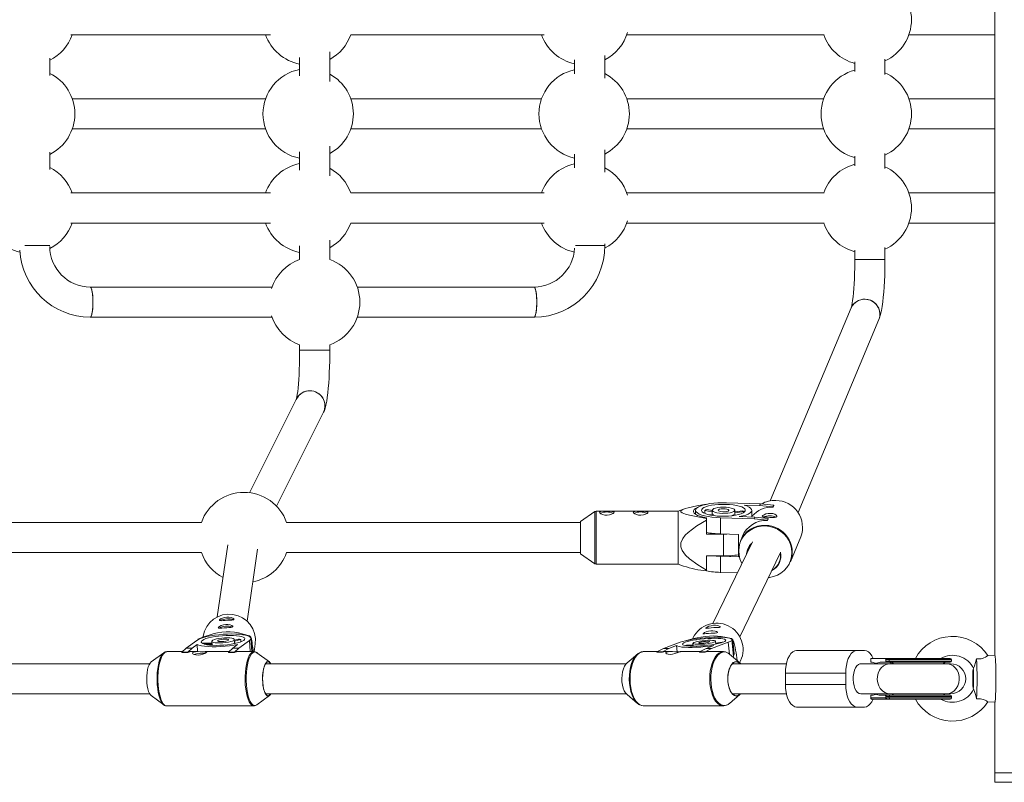
# Paper-space layout '_Oben' of a CAD drawing. Units: millimetres. Extents: x -3062 to 3038, y -1913 to 1913.
# Drawn here: x 441 to 964, y -355 to 50 of the extents above; entities that cross this region are included whole.
import ezdxf

# ---------------------------------------------------------------- set-up
doc = ezdxf.new("R2010")
doc.units = ezdxf.units.MM

psp = doc.layouts.new('_Oben')

# ---------------------------------------------------------------- linework, layer by layer
at = {"color": 7, "linetype": 'Continuous', "lineweight": 15}
for p, q in [((958.75, 287.49), (958.75, -287.51)), ((468.03, 41.99), (574, 41.99)), ((616.69, 41.99), (719.39, 41.99)), ((763.29, 41.99), (868.14, 41.99)), ((913.14, 41.99), (958.75, 41.99)), ((605.53, 17.11), (605.53, 32.87)), ((456.79, 20.35), (456.79, 29.63)), ((589.53, 29.89), (589.53, 20.09)), ((735.57, 28.66), (735.57, 21.32)), ((751.57, 19.02), (751.57, 30.96)), ((884.43, 27.59), (884.43, 22.39)), ((900.43, 20.97), (900.43, 29)), ((571.44, 7.99), (468.76, 7.99)), ((718.03, 7.99), (616.69, 7.99)), ((867.89, 7.99), (763.29, 7.99)), ((958.75, 7.99), (913.14, 7.99)), ((468.76, -8.01), (571.44, -8.01)), ((616.69, -8.01), (718.03, -8.01)), ((763.29, -8.01), (867.89, -8.01)), ((913.14, -8.01), (958.75, -8.01)), ((456.79, -29.65), (456.79, -20.37)), ((589.53, -20.11), (589.53, -29.91)), ((605.53, -32.89), (605.53, -17.13)), ((751.57, -30.98), (751.57, -19.04)), ((735.57, -21.34), (735.57, -28.68)), ((884.43, -22.41), (884.43, -27.61)), ((900.43, -29.03), (900.43, -21)), ((574, -42.01), (468.03, -42.01)), ((719.39, -42.01), (616.69, -42.01)), ((868.14, -42.01), (763.29, -42.01)), ((958.75, -42.01), (913.14, -42.01)), ((468.03, -58.01), (574, -58.01)), ((616.69, -58.01), (719.39, -58.01)), ((763.29, -58.01), (868.14, -58.01)), ((913.14, -58.01), (958.75, -58.01)), ((605.53, -77.38), (605.53, -67.13)), ((456.79, -70.01), (443.61, -70.01)), ((589.53, -70.11), (589.53, -77.38)), ((751.57, -70.01), (736.03, -70.01)), ((751.57, -70.01), (751.57, -69.04)), ((884.43, -72.41), (884.43, -77.29)), ((900.43, -77.29), (900.43, -71)), ((900.43, -77.29), (884.43, -77.29)), ((574.91, -92.01), (478.31, -92.01)), ((714.05, -92.01), (620.16, -92.01)), ((882.47, -103.07), (839.51, -205.51)), ((478.31, -108.01), (574.91, -108.01)), ((620.16, -108.01), (714.05, -108.01)), ((854.25, -211.72), (897.22, -109.26)), ((589.53, -122.64), (589.53, -125.54)), ((605.53, -125.54), (605.53, -122.64)), ((605.53, -125.54), (589.53, -125.54)), ((587.92, -151.35), (562.97, -201.2)), ((577.28, -208.36), (602.23, -158.51)), ((834.24, -207.07), (816.31, -206.52)), ((825.56, -207.74), (833.85, -208)), ((833.85, -208), (834.24, -207.07)), ((840.96, -208.7), (833.85, -208)), ((834.24, -207.07), (841.34, -207.77)), ((841.34, -207.77), (840.96, -208.7)), ((841.34, -207.92), (840.96, -208.84)), ((840.96, -208.7), (840.96, -208.84)), ((841.34, -207.77), (841.34, -207.92)), ((746.4, -211.23), (738.65, -216.46)), ((790.65, -211.06), (746.96, -211.06)), ((793.37, -209.97), (790.65, -211.06)), ((790.65, -239.06), (790.65, -211.06)), ((799.85, -210.53), (799.85, -212.71)), ((804.79, -210.6), (804.79, -212.2)), ((804.79, -210.6), (808.65, -211.38)), ((808.65, -210.73), (805.91, -210.18)), ((808.84, -212.67), (806.95, -212.9)), ((808.65, -210.53), (808.65, -212.7)), ((808.72, -213.25), (809.6, -213.15)), ((809.6, -213.15), (809.6, -213.38)), ((818.85, -213.48), (818.85, -213.43)), ((818.85, -213.43), (819.01, -213.46)), ((820.89, -213.2), (819.98, -213.02)), ((820.65, -213.15), (820.65, -210.53)), ((824.87, -210.77), (820.65, -211.27)), ((820.65, -211.83), (825.63, -211.24)), ((831.3, -214.17), (823, -213.92)), ((825.63, -211.56), (825.63, -211.24)), ((829.7, -214.12), (829.7, -210.54)), ((829.79, -213.69), (829.7, -213.91)), ((829.79, -213.69), (829.7, -213.69)), ((830.92, -215.09), (831.3, -214.17)), ((831.3, -214.17), (838.4, -214.87)), ((537.37, -217.01), (302.63, -217.01)), ((738.65, -217.01), (582.63, -217.01)), ((738.65, -216.46), (738.65, -233.66)), ((805.65, -214.57), (805.65, -223.24)), ((812.99, -214.54), (812.99, -223.11)), ((812.99, -214.54), (830.92, -215.09)), ((838.02, -215.79), (830.92, -215.09)), ((838.4, -214.87), (838.02, -215.79)), ((838.4, -215.02), (838.02, -215.94)), ((838.02, -215.79), (838.02, -215.94)), ((838.4, -214.87), (838.4, -215.02)), ((805.65, -223.24), (814.65, -223.24)), ((812.99, -223.11), (822.62, -223.4)), ((814.65, -223.24), (816.43, -223.21)), ((814.65, -234.79), (814.65, -223.24)), ((822.62, -235.24), (822.62, -223.4)), ((824.72, -224.29), (823.63, -226.9)), ((850.24, -237.91), (855.73, -224.67)), ((551.36, -228.82), (545.8, -267.17)), ((830, -227.29), (808.94, -270.63)), ((302.63, -233.01), (537.37, -233.01)), ((561.64, -269.47), (567.2, -231.12)), ((582.63, -233.01), (738.65, -233.01)), ((738.65, -233.66), (746.4, -238.89)), ((814.65, -234.79), (805.65, -234.79)), ((805.65, -234.79), (805.65, -242.77)), ((812.99, -234.94), (812.99, -243.5)), ((812.99, -234.94), (822.62, -235.24)), ((823.31, -277.66), (844.85, -233.33)), ((746.96, -239.06), (790.65, -239.06)), ((790.65, -239.06), (793.42, -240.17)), ((812.99, -243.5), (821.99, -243.78)), ((529.18, -283.73), (534.84, -279.61)), ((535.02, -281.82), (532.4, -283.73)), ((535.31, -285.61), (535.02, -281.82)), ((535.87, -279.02), (535.45, -279.04)), ((538.26, -277.4), (538.17, -277.96)), ((538.34, -281.14), (542.95, -281.14)), ((542.99, -281.58), (538.8, -281.58)), ((542.87, -280.06), (543.03, -282.2)), ((553.99, -283.73), (556.61, -281.82)), ((554.99, -281.14), (554.84, -279.15)), ((554.86, -279.52), (556.97, -278.96)), ((554.89, -281.14), (555.7, -281.14)), ((558.23, -279.18), (554.91, -280.06)), ((562.86, -279.61), (557.21, -283.73)), ((558.32, -280.37), (558.23, -279.18)), ((562.91, -277.26), (562.26, -277.3)), ((564.15, -285.61), (563.61, -278.49)), ((564.26, -285.48), (563.69, -277.91)), ((565.35, -285.64), (565.97, -281.42)), ((782.72, -283.89), (791.59, -280.63)), ((789.77, -282.38), (785.67, -283.89)), ((790.07, -285.65), (789.77, -282.38)), ((795.03, -282.23), (798.53, -282.23)), ((798.56, -278.17), (798.27, -278.78)), ((798.44, -281.18), (798.58, -282.73)), ((805.41, -283.89), (809.52, -282.38)), ((817.23, -280.63), (808.36, -283.89)), ((810.53, -281.63), (810.39, -280.08)), ((810.48, -281.15), (814.02, -280.5)), ((813.45, -280.96), (810.52, -281.49)), ((818.85, -278.59), (818.37, -278.63)), ((819.95, -288.03), (819.15, -279.28)), ((820.34, -286.9), (819.63, -279.25)), ((517.34, -286.16), (510.63, -291.08)), ((527.22, -285.61), (518.92, -285.61)), ((526.98, -285.85), (529.18, -283.73)), ((530.2, -285.85), (526.98, -285.85)), ((526.99, -285.99), (526.98, -285.85)), ((530.21, -285.99), (526.99, -285.99)), ((529.18, -283.73), (532.4, -283.73)), ((532.4, -283.73), (530.2, -285.85)), ((530.21, -285.99), (530.2, -285.85)), ((535.58, -285.61), (531.27, -285.61)), ((552.02, -285.61), (539.4, -285.61)), ((551.78, -285.85), (553.99, -283.73)), ((555, -285.85), (551.78, -285.85)), ((551.79, -285.99), (551.78, -285.85)), ((555.01, -285.99), (551.79, -285.99)), ((553.99, -283.73), (557.21, -283.73)), ((557.21, -283.73), (555, -285.85)), ((555.01, -285.99), (555, -285.85)), ((565.2, -285.61), (556.07, -285.61)), ((564.26, -285.48), (564.14, -285.49)), ((564.24, -285.61), (564.26, -285.48)), ((565.2, -285.61), (565.28, -285.61)), ((573.49, -291.08), (566.78, -286.16)), ((768.96, -286.88), (763.47, -291.53)), ((779.43, -285.59), (772.21, -285.59)), ((779.25, -285.68), (782.72, -283.89)), ((782.2, -285.68), (779.25, -285.68)), ((779.27, -285.83), (779.25, -285.68)), ((782.21, -285.83), (779.27, -285.83)), ((785.67, -283.89), (782.2, -285.68)), ((782.21, -285.83), (782.2, -285.68)), ((782.72, -283.89), (785.67, -283.89)), ((786.77, -285.59), (783.51, -285.59)), ((802.12, -285.59), (791.69, -285.59)), ((798.56, -282.57), (795.33, -282.57)), ((801.94, -285.68), (805.41, -283.89)), ((804.89, -285.68), (801.94, -285.68)), ((801.95, -285.83), (801.94, -285.68)), ((804.9, -285.83), (801.95, -285.83)), ((808.36, -283.89), (804.89, -285.68)), ((804.9, -285.83), (804.89, -285.68)), ((805.41, -283.89), (808.36, -283.89)), ((814.55, -285.59), (806.2, -285.59)), ((814.45, -285.59), (814.55, -285.59)), ((823.3, -291.53), (817.81, -286.88)), ((820.34, -286.9), (819.85, -286.94)), ((819.93, -287.74), (820.34, -286.9)), ((853.52, -285.01), (889.56, -285.01)), ((958.78, -287.51), (955.09, -287.7)), ((509.86, -292.01), (305.65, -292.01)), ((762.98, -292.01), (571.42, -292.01)), ((848.07, -292.01), (819.38, -292.01)), ((823.23, -291.47), (823.75, -290.41)), ((889.11, -292.01), (887.56, -292.01)), ((935.3, -292.01), (889.17, -292.01)), ((901.37, -289.26), (892.89, -289.26)), ((892.89, -289.26), (892.89, -291.26)), ((893.58, -291.26), (892.89, -291.26)), ((895.02, -292.01), (894.92, -291.6)), ((935.1, -291.26), (897.96, -291.26)), ((900.28, -289.24), (900.28, -289.26)), ((935.7, -289.86), (900.96, -289.86)), ((900.96, -290.67), (900.96, -289.86)), ((900.96, -290.66), (935.7, -290.66)), ((902.75, -290.66), (902.75, -289.86)), ((909.75, -289.26), (903.28, -289.26)), ((904.13, -289.24), (904.13, -289.26)), ((930.05, -289.26), (932.72, -289.26)), ((931.3, -292.01), (932.46, -291.26)), ((935.7, -290.66), (935.7, -289.86)), ((847.52, -303.01), (847.52, -297.01)), ((879.56, -297.01), (847.52, -297.01)), ((879.56, -303.01), (879.56, -297.01)), ((947.42, -294.35), (947.26, -295.13)), ((847.52, -303.01), (879.56, -303.01)), ((305.65, -308.01), (509.86, -308.01)), ((571.42, -308.01), (763.02, -308.01)), ((763.47, -308.44), (768.96, -313.09)), ((817.81, -313.09), (823.3, -308.44)), ((819.43, -308.01), (848.07, -308.01)), ((887.56, -308.01), (889.11, -308.01)), ((889.17, -308.01), (935.3, -308.01)), ((894.92, -308.42), (895.02, -308.01)), ((932.46, -308.76), (931.3, -308.01)), ((947.26, -304.9), (947.42, -305.67)), ((510.63, -308.95), (517.34, -313.86)), ((566.78, -313.86), (573.49, -308.95)), ((892.89, -308.76), (893.58, -308.76)), ((892.89, -308.76), (892.89, -310.16)), ((892.89, -310.16), (935.7, -310.16)), ((893.24, -310.76), (935.1, -310.76)), ((897.96, -308.76), (935.1, -308.76)), ((935.7, -309.36), (900.96, -309.36)), ((900.96, -310.16), (900.96, -309.36)), ((900.96, -310.16), (900.96, -310.17)), ((902.75, -310.16), (902.75, -309.36)), ((935.7, -310.16), (935.7, -309.36)), ((955.1, -312.33), (958.78, -312.51)), ((958.75, -312.51), (958.75, -354.99)), ((518.92, -314.41), (544.64, -314.41)), ((548.5, -314.41), (565.2, -314.41)), ((772.21, -314.39), (795.07, -314.39)), ((800.01, -314.39), (814.55, -314.39)), ((889.56, -315.01), (853.52, -315.01)), ((958.75, -349.99), (1008.75, -349.99)), ((1008.75, -350.01), (958.75, -350.01)), ((958.75, -354.99), (1008.75, -354.99))]:
    psp.add_line(p, q, dxfattribs=at)
at = {"color": 8, "linetype": 'Continuous', "lineweight": 15}
for p, q in [((746.4, -238.89), (746.4, -211.23)), ((746.96, -211.06), (746.96, -239.06)), ((563.32, -285.61), (562.86, -279.61)), ((817.8, -286.88), (817.23, -280.63)), ((904.99, -292.01), (904.18, -291.39)), ((904.18, -308.63), (904.99, -308.01))]:
    psp.add_line(p, q, dxfattribs=at)
at = {"color": 7, "linetype": 'Continuous', "lineweight": 15, "flags": 128}
for points in [[(884.43, -77.29), (884.42, -78.86), (884.38, -81.82), (884.31, -84.73), (884.21, -87.55), (884.07, -90.24), (883.9, -92.78), (883.7, -95.12), (883.48, -97.22), (883.25, -99.06), (883.02, -100.6), (882.79, -101.8), (882.62, -102.54), (882.5, -102.96), (882.46, -103.1), (882.46, -103.1)], [(897.22, -109.26), (897.59, -108.31), (898.11, -106.56), (898.57, -104.47), (898.94, -102.37), (899.28, -99.91), (899.56, -97.35), (899.8, -94.65), (900, -91.83), (900.16, -88.89), (900.28, -85.85), (900.37, -82.75), (900.42, -79.59), (900.43, -77.29)], [(478.31, -108.01), (478.54, -107.91), (478.84, -107.44), (479.11, -106.63), (479.35, -105.51), (479.53, -104.14), (479.66, -102.57), (479.73, -100.88), (479.73, -99.15), (479.66, -97.46), (479.53, -95.89), (479.35, -94.51), (479.11, -93.39), (478.84, -92.58), (478.54, -92.12), (478.23, -92.02), (478.22, -92.03)], [(478.31, -92.01), (478.38, -92.02), (478.69, -92.3), (478.98, -92.94), (479.23, -93.92), (479.45, -95.17), (479.61, -96.65), (479.7, -98.29), (479.74, -100.01)], [(714.05, -92.01), (714.13, -92.02), (714.43, -92.3), (714.72, -92.94), (714.98, -93.92), (715.19, -95.17), (715.35, -96.65), (715.45, -98.29), (715.48, -100.01)], [(714.05, -108.01), (714.28, -107.91), (714.58, -107.44), (714.86, -106.63), (715.09, -105.51), (715.28, -104.14), (715.41, -102.57), (715.48, -100.88), (715.48, -99.15), (715.41, -97.46), (715.28, -95.89), (715.09, -94.51), (714.86, -93.39), (714.58, -92.58), (714.28, -92.12), (714.05, -92.01)], [(479.74, -100.01), (479.7, -101.73), (479.61, -103.37), (479.45, -104.85), (479.23, -106.11), (478.98, -107.08), (478.69, -107.72), (478.38, -108), (478.31, -108.01)], [(715.48, -100.01), (715.45, -101.73), (715.35, -103.37), (715.19, -104.85), (714.98, -106.11), (714.72, -107.08), (714.43, -107.72), (714.13, -108), (714.05, -108.01)], [(589.53, -125.54), (589.53, -127.12), (589.5, -130.09), (589.43, -133.01), (589.34, -135.85), (589.22, -138.56), (589.07, -141.11), (588.9, -143.47), (588.71, -145.6), (588.5, -147.47), (588.29, -149.05), (588.09, -150.29), (587.93, -151.06), (587.82, -151.52), (587.77, -151.69), (587.77, -151.67)], [(602.23, -158.51), (602.68, -157.48), (603.08, -156.32), (603.52, -154.66), (603.91, -152.66), (604.23, -150.62), (604.52, -148.22), (604.77, -145.71), (604.97, -143.06), (605.15, -140.27), (605.29, -137.36), (605.4, -134.35), (605.48, -131.26), (605.52, -128.12), (605.53, -125.54)], [(805.65, -214.87), (800.99, -214.08), (796.57, -213.18), (794.43, -212.61), (792.66, -211.93), (791.97, -211.35), (792.05, -210.75), (793.01, -210.12), (794.33, -209.64), (795.92, -209.2), (800.58, -208.21), (805.65, -207.35)], [(801.31, -208.78), (800.81, -209), (799.76, -209.56), (799.05, -210.17), (798.7, -210.79), (798.7, -211.43), (799.05, -212.05), (799.76, -212.66), (800.81, -213.22), (802.16, -213.74), (803.79, -214.19), (805.65, -214.57)], [(816.31, -206.52), (813.99, -206.5), (811.68, -206.58), (809.45, -206.75), (807.35, -207.02), (805.42, -207.38), (803.73, -207.81), (802.3, -208.31), (801.18, -208.86), (800.38, -209.46), (799.94, -210.08), (799.86, -210.71), (800.15, -211.34), (800.79, -211.95), (801.78, -212.52), (803.08, -213.05), (804.66, -213.51), (806.49, -213.9), (808.53, -214.21), (810.71, -214.42), (812.99, -214.54)], [(813.35, -213.68), (815.37, -213.69), (817.37, -213.61), (819.29, -213.43), (821.06, -213.17), (822.64, -212.82), (823.98, -212.41), (825.04, -211.94), (825.78, -211.43), (826.18, -210.89), (826.23, -210.34), (825.93, -209.79), (825.28, -209.27), (824.32, -208.78), (823.06, -208.35), (821.54, -207.99), (819.82, -207.7), (817.93, -207.5), (815.95, -207.39), (813.93, -207.38), (811.93, -207.46), (810.01, -207.63), (808.24, -207.9), (806.66, -208.24), (805.32, -208.65), (804.26, -209.12), (803.52, -209.64), (803.12, -210.18), (803.07, -210.73), (803.37, -211.27), (804.02, -211.8), (804.98, -212.28), (806.24, -212.71), (807.76, -213.08), (809.48, -213.36), (811.37, -213.57), (813.35, -213.68)], [(813.98, -212.16), (815.48, -212.15), (816.93, -212.05), (818.24, -211.84), (819.32, -211.56), (820.11, -211.21), (820.56, -210.82), (820.63, -210.41), (820.33, -210.01), (819.67, -209.64), (818.7, -209.33), (817.47, -209.09), (816.06, -208.94), (814.57, -208.9), (813.08, -208.95), (811.69, -209.11), (810.49, -209.35), (809.54, -209.67), (808.92, -210.05), (808.66, -210.45), (808.77, -210.86), (809.26, -211.25), (810.08, -211.59), (811.19, -211.87), (812.52, -212.06), (813.98, -212.16)], [(823, -213.92), (824.87, -213.52), (826.48, -213.05), (827.8, -212.52), (828.79, -211.93), (829.43, -211.31), (829.69, -210.67), (829.58, -210.03), (829.09, -209.4), (828.25, -208.8), (827.06, -208.24), (825.56, -207.74)], [(748.75, -211.59), (748.96, -211.3), (749.56, -211.14), (750.52, -211.07), (751.73, -211.06), (753.03, -211.06), (754.25, -211.06), (755.3, -211.1), (756.1, -211.21), (756.51, -211.45), (756.48, -211.81), (756.05, -212.24), (755.25, -212.68), (754.13, -213.03), (752.84, -213.19), (751.58, -213.11), (750.44, -212.83), (749.51, -212.41), (748.92, -211.94), (748.75, -211.59)], [(766.75, -211.59), (766.96, -211.3), (767.56, -211.14), (768.52, -211.07), (769.73, -211.06), (771.03, -211.06), (772.25, -211.06), (773.3, -211.1), (774.1, -211.21), (774.51, -211.45), (774.48, -211.81), (774.05, -212.24), (773.25, -212.68), (772.13, -213.03), (770.84, -213.19), (769.58, -213.11), (768.44, -212.83), (767.51, -212.41), (766.92, -211.94), (766.75, -211.59)], [(814.32, -211.32), (815.39, -211.3), (816.35, -211.17), (817.08, -210.96), (817.49, -210.69), (817.51, -210.4), (817.15, -210.13), (816.44, -209.91), (815.5, -209.78), (814.44, -209.74), (813.41, -209.82), (812.55, -209.99), (811.97, -210.23), (811.75, -210.52), (811.93, -210.8), (812.47, -211.05), (813.31, -211.23), (814.32, -211.32)], [(839.58, -212.17), (840.81, -212.32), (841.86, -212.66), (842.63, -213.11), (843.01, -213.59), (842.96, -213.97), (842.49, -214.2), (841.68, -214.31), (840.55, -214.33), (839.25, -214.3), (837.98, -214.26), (836.85, -214.21), (835.95, -214.13), (835.39, -213.96), (835.25, -213.67), (835.54, -213.3), (836.21, -212.88), (837.21, -212.48), (838.46, -212.22), (839.58, -212.17)], [(805.65, -242.27), (800.99, -239.5), (796.57, -236.32), (794.43, -234.32), (792.66, -231.89), (791.97, -229.88), (792.05, -227.74), (793.01, -225.53), (794.33, -223.82), (795.92, -222.27), (800.58, -218.8), (805.65, -215.76)], [(812.99, -234.94), (810.71, -234.82), (810.3, -234.79)], [(550.29, -271.21), (549.03, -271.4), (547.91, -271.74), (547.01, -272.19), (546.46, -272.62), (546.33, -272.94), (546.61, -273.09), (547.26, -273.12), (548.26, -273.05), (549.49, -272.96), (550.78, -272.88), (551.98, -272.81), (553.01, -272.74), (553.75, -272.62), (554.09, -272.39), (553.98, -272.09), (553.47, -271.74), (552.59, -271.42), (551.42, -271.22), (550.29, -271.21)], [(550.86, -267.27), (549.6, -267.45), (548.48, -267.8), (547.58, -268.24), (547.03, -268.68), (546.9, -268.99), (547.18, -269.15), (547.83, -269.18), (548.83, -269.11), (550.06, -269.02), (551.35, -268.93), (552.55, -268.87), (553.58, -268.8), (554.33, -268.67), (554.66, -268.45), (554.55, -268.14), (554.04, -267.79), (553.16, -267.47), (551.99, -267.28), (550.86, -267.27)], [(809.35, -271.63), (808.08, -271.82), (806.94, -272.15), (806, -272.55), (805.4, -272.93), (805.21, -273.17), (805.42, -273.26), (806.02, -273.22), (806.97, -273.09), (808.18, -272.96), (809.46, -272.86), (810.68, -272.81), (811.75, -272.78), (812.55, -272.71), (812.94, -272.55), (812.89, -272.31), (812.44, -272.03), (811.61, -271.77), (810.46, -271.62), (809.35, -271.63)], [(534.84, -279.61), (535.74, -279.08), (536.96, -278.56), (538.48, -278.07), (540.25, -277.62), (542.23, -277.22), (544.38, -276.87), (546.63, -276.59), (548.94, -276.39), (551.25, -276.27), (553.5, -276.22), (555.63, -276.27), (557.6, -276.39), (559.35, -276.59), (560.85, -276.87), (562.04, -277.22), (562.92, -277.62), (563.45, -278.07), (563.61, -278.56), (563.42, -279.08), (562.86, -279.61)], [(535.45, -279.04), (538.72, -277.74), (542.5, -276.47), (544.12, -276.03), (545.97, -275.62), (548.29, -275.26), (550.51, -275.1), (552.57, -275.11), (554.95, -275.32), (557.04, -275.67), (560.16, -276.42), (562.91, -277.26)], [(559.84, -279.61), (559.04, -280.07), (557.93, -280.51), (556.54, -280.93), (554.93, -281.31), (553.12, -281.64), (551.19, -281.9), (549.19, -282.1), (547.18, -282.22), (545.21, -282.26), (543.36, -282.22), (541.68, -282.1), (540.21, -281.9), (539.01, -281.64), (538.1, -281.31), (537.52, -280.93), (537.29, -280.51), (537.41, -280.07), (537.87, -279.61), (538.67, -279.15), (539.78, -278.7), (541.16, -278.28), (542.78, -277.9), (544.58, -277.58), (546.52, -277.31), (548.52, -277.12), (550.53, -277), (552.49, -276.96), (554.34, -277), (556.03, -277.12), (557.5, -277.31), (558.7, -277.58), (559.61, -277.9), (560.18, -278.28), (560.42, -278.7), (560.3, -279.15), (559.84, -279.61)], [(807.92, -274.58), (806.65, -274.77), (805.5, -275.1), (804.57, -275.5), (803.96, -275.88), (803.77, -276.12), (803.99, -276.21), (804.59, -276.17), (805.54, -276.04), (806.75, -275.91), (808.03, -275.81), (809.25, -275.76), (810.32, -275.73), (811.11, -275.65), (811.51, -275.5), (811.46, -275.26), (811.01, -274.98), (810.17, -274.72), (809.03, -274.57), (807.92, -274.58)], [(556.61, -281.82), (554.51, -282.21), (552.28, -282.53), (549.95, -282.78), (547.59, -282.95), (545.27, -283.03), (543.03, -283.03), (540.94, -282.95), (539.05, -282.78), (537.4, -282.53), (536.05, -282.21), (535.02, -281.82)], [(554.53, -279.61), (553.89, -279.95), (552.92, -280.27), (551.71, -280.54), (550.31, -280.76), (548.82, -280.91), (547.33, -280.97), (545.94, -280.95), (544.73, -280.85), (543.78, -280.66), (543.15, -280.41), (542.88, -280.11), (542.98, -279.78), (543.45, -279.43), (544.27, -279.1), (545.37, -278.8), (546.68, -278.55), (548.14, -278.37), (549.64, -278.26), (551.09, -278.24), (552.4, -278.3), (553.49, -278.45), (554.28, -278.67), (554.74, -278.95), (554.82, -279.26), (554.53, -279.61)], [(551.6, -279.61), (551.09, -279.85), (550.27, -280.05), (549.26, -280.2), (548.2, -280.27), (547.23, -280.24), (546.47, -280.13), (546.04, -279.95), (545.99, -279.73), (546.32, -279.48), (547, -279.26), (547.93, -279.08), (548.98, -278.97), (550.01, -278.95), (550.89, -279.01), (551.5, -279.16), (551.74, -279.37), (551.6, -279.61)], [(809.52, -282.38), (807.26, -282.69), (804.92, -282.94), (802.57, -283.14), (800.26, -283.28), (798.06, -283.34), (796.01, -283.34), (794.17, -283.28), (792.6, -283.14), (791.32, -282.94), (790.37, -282.69), (789.77, -282.38)], [(791.59, -280.63), (792.89, -280.21), (794.47, -279.8), (796.29, -279.42), (798.32, -279.06), (800.49, -278.74), (802.77, -278.47), (805.08, -278.25), (807.37, -278.09), (809.59, -277.99), (811.69, -277.95), (813.6, -277.99), (815.29, -278.09), (816.71, -278.25), (817.83, -278.47), (818.62, -278.74), (819.06, -279.06), (819.14, -279.42), (818.85, -279.8), (818.21, -280.21), (817.23, -280.63)], [(814.46, -280.63), (813.31, -281), (811.9, -281.35), (810.26, -281.68), (808.44, -281.98), (806.5, -282.24), (804.49, -282.45), (802.49, -282.6), (800.54, -282.7), (798.71, -282.73), (797.05, -282.7), (795.61, -282.6), (794.45, -282.45), (793.58, -282.24), (793.05, -281.98), (792.86, -281.68), (793.02, -281.35), (793.53, -281), (794.36, -280.63), (795.51, -280.27), (796.92, -279.91), (798.56, -279.58), (800.38, -279.28), (802.32, -279.02), (804.33, -278.81), (806.34, -278.66), (808.28, -278.57), (810.12, -278.53), (811.77, -278.57), (813.21, -278.66), (814.37, -278.81), (815.24, -279.02), (815.77, -279.28), (815.96, -279.58), (815.8, -279.91), (815.29, -280.27), (814.46, -280.63)], [(794.4, -279.82), (795, -279.64), (798.99, -278.59), (800.68, -278.21), (802.58, -277.85), (804.94, -277.52), (807.15, -277.34), (809.18, -277.29), (811.46, -277.38), (813.44, -277.58), (816.34, -278.05), (818.85, -278.59)], [(809.61, -280.63), (808.71, -280.9), (807.54, -281.15), (806.18, -281.37), (804.7, -281.55), (803.21, -281.66), (801.79, -281.71), (800.54, -281.7), (799.53, -281.61), (798.83, -281.47), (798.47, -281.27), (798.49, -281.03), (798.89, -280.77), (799.63, -280.49), (800.67, -280.23), (801.94, -279.99), (803.37, -279.79), (804.87, -279.65), (806.34, -279.57), (807.68, -279.55), (808.82, -279.6), (809.69, -279.71), (810.22, -279.89), (810.39, -280.11), (810.18, -280.36), (809.61, -280.63)], [(806.92, -280.63), (806.24, -280.82), (805.31, -280.98), (804.25, -281.1), (803.22, -281.15), (802.35, -281.14), (801.76, -281.05), (801.52, -280.91), (801.68, -280.73), (802.2, -280.53), (803.03, -280.35), (804.04, -280.21), (805.1, -280.13), (806.06, -280.11), (806.81, -280.16), (807.23, -280.28), (807.27, -280.44), (806.92, -280.63)], [(532.76, -285.99), (532.57, -286.34), (532.8, -286.73), (533.44, -287.1), (534.44, -287.35), (535.64, -287.4), (536.89, -287.24), (538.1, -286.92), (539.17, -286.52), (539.94, -286.13), (540.31, -285.84), (540.28, -285.68), (539.84, -285.62), (539.01, -285.62), (537.89, -285.63), (536.64, -285.62), (535.38, -285.61), (534.21, -285.65), (533.27, -285.78), (532.76, -285.99)], [(556.07, -285.61), (555.73, -285.65), (555.01, -285.99)], [(770.79, -314.09), (770.79, -314.09), (769.7, -313.62), (768.66, -312.82), (767.69, -311.7), (766.83, -310.29), (766.08, -308.63), (765.47, -306.76), (765.02, -304.72), (764.73, -302.56), (764.62, -300.34), (764.68, -298.11), (764.91, -295.93), (765.31, -293.84), (765.87, -291.91), (766.58, -290.18), (767.41, -288.69), (768.34, -287.47), (769.37, -286.57), (770.44, -285.99), (770.63, -285.93)], [(771.87, -285.64), (771.15, -285.72), (770.89, -285.82)], [(783.51, -285.59), (783.01, -285.62), (782.21, -285.83)], [(784.55, -285.83), (784.11, -286.11), (784.1, -286.45), (784.51, -286.79), (785.32, -287.01), (786.4, -287.05), (787.61, -286.91), (788.85, -286.62), (790.04, -286.26), (791, -285.93), (791.61, -285.71), (791.82, -285.6), (791.81, -285.6)], [(791.69, -285.6), (791.63, -285.59), (791.01, -285.62), (790.04, -285.65), (788.87, -285.64), (787.61, -285.6), (786.35, -285.59), (785.24, -285.67), (784.55, -285.83)], [(806.2, -285.59), (806.02, -285.59), (804.9, -285.83)], [(815.74, -285.77), (814.66, -285.59), (814.42, -285.62)], [(817.81, -286.88), (817.07, -286.35), (816, -285.89)], [(847.52, -297.01), (847.61, -294.93), (847.88, -292.91), (848.32, -291.01), (848.92, -289.3), (849.66, -287.82), (850.52, -286.62), (851.47, -285.74), (852.48, -285.19), (853.52, -285.01)], [(885.56, -285.01), (884.52, -285.19), (883.51, -285.74), (882.56, -286.62), (881.71, -287.82), (880.97, -289.3), (880.37, -291.01), (879.92, -292.91), (879.65, -294.93), (879.56, -297.01)], [(894.14, -289.26), (893.42, -287.82), (892.56, -286.62), (891.61, -285.74), (890.6, -285.19), (889.56, -285.01)], [(958.78, -312.51), (958.88, -312.33), (958.97, -311.8), (959.06, -310.92), (959.14, -309.74), (959.21, -308.27), (959.27, -306.57), (959.31, -304.67), (959.34, -302.65), (959.35, -300.54), (959.35, -298.42), (959.33, -296.35), (959.29, -294.38), (959.24, -292.58), (959.18, -290.99), (959.1, -289.66), (959.02, -288.62), (958.92, -287.92), (958.83, -287.56), (958.78, -287.51)], [(510.63, -291.08), (510.09, -291.65), (509.59, -292.56), (509.15, -293.74), (508.8, -295.17), (508.54, -296.79), (508.39, -298.53), (508.36, -300.33), (508.43, -302.11), (508.62, -303.81), (508.91, -305.37), (509.29, -306.72), (509.75, -307.82), (510.27, -308.61), (510.63, -308.95)], [(574.08, -292.01), (573.54, -291.35), (572.97, -291.04), (572.38, -291.09), (571.81, -291.5), (571.28, -292.27), (570.8, -293.35), (570.41, -294.7), (570.11, -296.27), (569.93, -298), (569.85, -299.81), (569.9, -301.62), (570.06, -303.37), (570.34, -304.98), (570.71, -306.39), (571.16, -307.54), (571.68, -308.38), (572.25, -308.88), (572.83, -309.01), (573.42, -308.77), (573.42, -308.77)], [(574.26, -308.01), (574.03, -308.37), (573.48, -308.95), (572.91, -309.19), (572.33, -309.07), (571.77, -308.61), (571.25, -307.82), (570.79, -306.72), (570.4, -305.37), (570.11, -303.81), (569.92, -302.11), (569.85, -300.33), (569.89, -298.53), (570.03, -296.79), (570.29, -295.17), (570.64, -293.74), (571.08, -292.56), (571.58, -291.65), (572.13, -291.07), (572.13, -291.07)], [(572.13, -291.07), (572.7, -290.83), (573.28, -290.95), (573.84, -291.41), (574.26, -292.01)], [(763.47, -291.53), (762.76, -292.28), (762.06, -293.4), (761.48, -294.78), (761.04, -296.35), (760.77, -298.07), (760.67, -299.85), (760.74, -301.65), (760.99, -303.38), (761.4, -304.98), (761.96, -306.39), (762.65, -307.55), (763.44, -308.42), (763.47, -308.44)], [(823.74, -308.01), (823.21, -308.52), (822.34, -309.02), (821.45, -309.17), (820.55, -308.97), (819.69, -308.42), (818.91, -307.55), (818.22, -306.39), (817.66, -304.98), (817.24, -303.38), (817, -301.65), (816.92, -299.85), (817.02, -298.07), (817.3, -296.35), (817.73, -294.78), (818.31, -293.4), (819.02, -292.28), (819.82, -291.45), (820.68, -290.96)], [(823.55, -292.01), (822.9, -291.46), (822.01, -291.05), (821.1, -291.02), (820.21, -291.35), (819.36, -292.03), (818.6, -293.04), (817.96, -294.33), (817.47, -295.86), (817.13, -297.55), (816.97, -299.34), (817, -301.16), (817.21, -302.94), (817.6, -304.59), (818.14, -306.05), (818.82, -307.27), (819.6, -308.18), (820.47, -308.76), (821.37, -308.99), (822.28, -308.84), (822.28, -308.84)], [(819.72, -288.5), (819.94, -288.17), (819.95, -288.03)], [(900.96, -289.86), (900.96, -289.78), (900.93, -289.68), (900.87, -289.56), (900.71, -289.4), (900.3, -289.26), (900.25, -289.26)], [(900.25, -291.26), (900.7, -291.13), (900.85, -290.99), (900.91, -290.89), (900.95, -290.79), (900.96, -290.7), (900.96, -290.67)], [(900.96, -289.86), (900.97, -289.74), (901, -289.62), (901.04, -289.51), (901.1, -289.41), (901.23, -289.3), (901.37, -289.26)], [(901.37, -291.26), (901.23, -291.23), (901.1, -291.12), (901.04, -291.02), (901, -290.91), (900.97, -290.79), (900.96, -290.67)], [(903.28, -289.26), (902.88, -289.26), (902.51, -289.26), (902.17, -289.26), (901.85, -289.26), (901.69, -289.26), (901.37, -289.26)], [(904.18, -291.39), (904.53, -291.79), (904.61, -292.01)], [(932.84, -289.26), (932.83, -289.26), (932.8, -289.26), (932.71, -289.26), (931.87, -289.26), (931.13, -289.26), (930.32, -289.26), (929.82, -289.26), (929.32, -289.26), (928.86, -289.26), (928.59, -289.26), (928.08, -289.26), (927.64, -289.26), (927.27, -289.26), (925.46, -289.26), (923.71, -289.26), (923.13, -289.26), (922.76, -289.26), (922.16, -289.26), (921.31, -289.26), (920.22, -289.26), (917.51, -289.26), (914.81, -289.26), (912.21, -289.26), (909.75, -289.26)], [(932.84, -289.26), (932.84, -289.26), (932.88, -289.26), (932.96, -289.26), (933.64, -289.26), (934.09, -289.26), (934.46, -289.26), (934.64, -289.26), (934.78, -289.26), (934.89, -289.26), (934.94, -289.26), (935.02, -289.26), (935.06, -289.26), (935.09, -289.26), (935.07, -289.26)], [(933.01, -308.01), (934.5, -307.83), (935.92, -307.27), (937.2, -306.38), (938.29, -305.19), (939.13, -303.76), (939.69, -302.15), (939.93, -300.45), (939.85, -298.72), (939.45, -297.05), (938.74, -295.52), (937.78, -294.2), (936.58, -293.16), (935.22, -292.43), (933.76, -292.06), (933.01, -292.01)], [(933.01, -308.01), (934.5, -307.83), (935.92, -307.27), (937.2, -306.38), (938.29, -305.19), (939.13, -303.76), (939.69, -302.15), (939.93, -300.45), (939.85, -298.72), (939.45, -297.05), (938.74, -295.52), (937.78, -294.2), (936.58, -293.16), (935.22, -292.43), (933.76, -292.06), (933.01, -292.01)], [(949.05, -289.42), (948.57, -291.4), (948.02, -293.17), (947.66, -294.04), (947.45, -294.36), (947.45, -294.31)], [(947.3, -295.01), (947.24, -295.2), (947.19, -295.74), (947.14, -296.6), (947.1, -297.71), (947.08, -299), (947.08, -300.35), (947.09, -301.69), (947.12, -302.9), (947.16, -303.89), (947.21, -304.6), (947.27, -304.97), (947.34, -304.97), (947.4, -304.6), (947.45, -303.89), (947.49, -302.9), (947.52, -301.69), (947.53, -300.35), (947.53, -299), (947.51, -297.71), (947.47, -296.6), (947.42, -295.74), (947.37, -295.2), (947.3, -295.01)], [(853.52, -315.01), (852.48, -314.83), (851.47, -314.29), (850.52, -313.4), (849.66, -312.2), (848.92, -310.73), (848.32, -309.01), (847.88, -307.12), (847.61, -305.1), (847.52, -303.01)], [(879.56, -303.01), (879.65, -305.1), (879.92, -307.12), (880.37, -309.01), (880.97, -310.73), (881.71, -312.2), (882.56, -313.4), (883.51, -314.29), (884.52, -314.83), (885.56, -315.01)], [(573.42, -308.77), (573.97, -308.18), (574.08, -308.01)], [(822.28, -308.84), (823.15, -308.33), (823.5, -308.01)], [(904.61, -308.01), (904.54, -308.23), (904.18, -308.63)], [(947.44, -305.69), (947.44, -305.66), (947.62, -305.91), (947.96, -306.68), (948.36, -307.9), (948.83, -309.65), (949.05, -310.61)], [(517.34, -313.86), (517.3, -313.83), (516.99, -313.56)], [(889.56, -315.01), (890.6, -314.83), (891.61, -314.29), (892.56, -313.4), (893.42, -312.2), (894.14, -310.76)], [(893.24, -310.76), (893.17, -310.75), (893.1, -310.72), (893.04, -310.66), (892.99, -310.59), (892.95, -310.5), (892.91, -310.39), (892.89, -310.28), (892.89, -310.16)], [(900.96, -309.36), (900.96, -309.28), (900.93, -309.18), (900.87, -309.06), (900.71, -308.9), (900.3, -308.76), (900.25, -308.76)], [(900.96, -309.36), (900.97, -309.24), (901, -309.12), (901.04, -309.01), (901.1, -308.91), (901.23, -308.8), (901.37, -308.76)], [(901.37, -310.76), (901.23, -310.73), (901.1, -310.62), (901.04, -310.52), (901, -310.41), (900.97, -310.29), (900.96, -310.17)], [(900.96, -310.17), (900.97, -310.3), (900.99, -310.43), (901.02, -310.53), (901.06, -310.62), (901.13, -310.72), (901.23, -310.76)], [(949.05, -310.61), (951.21, -310.67), (952.56, -310.94), (953.65, -311.35), (954.44, -311.78), (954.98, -312.17), (955.08, -312.29)], [(771.04, -314.21), (772.07, -314.39), (772.58, -314.33)], [(795.07, -314.38), (795.36, -314.37), (796.14, -314.34), (797.22, -314.33), (798.44, -314.35), (799.72, -314.39), (800.01, -314.38)], [(814.73, -314.38), (814.73, -314.38), (814.55, -314.39)], [(814.77, -314.35), (815.58, -314.27), (816.11, -314.11)]]:
    psp.add_lwpolyline(points, dxfattribs=at)
at = {"color": 8, "linetype": 'Continuous', "lineweight": 15, "flags": 128}
for points in [[(838.6, -246.2), (839.09, -246.15), (841.25, -245.71), (843.3, -244.95), (845.19, -243.89), (846.87, -242.55), (848.32, -240.96), (849.47, -239.16), (850.32, -237.2), (850.84, -235.13), (851.02, -232.99), (850.84, -230.85), (850.32, -228.74), (849.47, -226.73), (848.32, -224.86), (846.87, -223.19), (845.19, -221.74), (843.3, -220.56), (841.25, -219.67), (839.09, -219.1), (836.88, -218.87), (834.66, -218.97), (832.51, -219.4), (830.46, -220.16), (828.57, -221.23), (826.88, -222.57), (825.44, -224.16), (824.28, -225.96), (823.43, -227.91), (822.91, -229.99), (822.74, -232.12), (822.91, -234.27), (823.43, -236.37), (824.28, -238.39), (824.45, -238.71)], [(516.99, -313.56), (516.61, -313.13), (515.97, -312.11), (515.39, -310.78), (514.89, -309.2), (514.47, -307.38), (514.14, -305.39), (513.93, -303.26), (513.82, -301.06), (513.82, -298.82), (513.94, -296.62), (514.16, -294.5), (514.49, -292.52), (514.92, -290.72), (515.43, -289.15), (516.01, -287.84), (516.66, -286.84), (517.32, -286.18)], [(518.92, -285.61), (518.58, -285.65), (517.86, -285.99), (517.17, -286.68), (516.51, -287.7), (515.92, -289.01), (515.41, -290.6), (514.98, -292.43), (514.64, -294.43), (514.41, -296.58), (514.29, -298.81), (514.29, -301.07), (514.4, -303.3), (514.62, -305.45), (514.95, -307.47), (515.38, -309.31), (515.89, -310.91), (516.47, -312.25), (517.12, -313.29), (517.81, -314), (518.53, -314.36), (518.92, -314.41)], [(565.16, -314.41), (564.81, -314.36), (564.09, -314), (563.4, -313.29), (562.75, -312.25), (562.17, -310.91), (561.66, -309.31), (561.23, -307.47), (560.9, -305.45), (560.68, -303.3), (560.57, -301.07), (560.58, -298.81), (560.69, -296.58), (560.92, -294.43), (561.26, -292.43), (561.69, -290.6), (562.2, -289.01), (562.8, -287.7), (563.45, -286.68), (564.14, -285.99), (564.86, -285.65), (565.2, -285.61)], [(564.68, -286.16), (564, -286.84), (563.35, -287.84), (562.77, -289.15), (562.26, -290.72), (561.83, -292.52), (561.5, -294.5), (561.28, -296.62), (561.16, -298.82), (561.16, -301.06), (561.27, -303.26), (561.48, -305.39), (561.81, -307.38), (562.23, -309.2), (562.73, -310.78), (563.31, -312.11), (563.95, -313.13), (564.64, -313.83), (565.35, -314.19), (566.07, -314.2), (566.77, -313.87)], [(772.21, -285.59), (772.04, -285.59), (770.91, -285.83), (769.82, -286.41), (768.79, -287.32), (767.84, -288.55), (767, -290.06), (766.29, -291.81), (765.72, -293.77), (765.31, -295.88), (765.08, -298.09), (765.02, -300.34), (765.13, -302.59), (765.42, -304.78), (765.88, -306.84), (766.5, -308.74), (767.25, -310.42), (768.13, -311.84), (769.11, -312.98), (770.16, -313.79), (771.26, -314.26), (772.21, -314.39)], [(814.55, -314.39), (813.6, -314.26), (812.5, -313.79), (811.44, -312.98), (810.47, -311.84), (809.59, -310.42), (808.83, -308.74), (808.22, -306.84), (807.76, -304.78), (807.47, -302.59), (807.36, -300.34), (807.42, -298.09), (807.65, -295.88), (808.06, -293.77), (808.63, -291.81), (809.34, -290.06), (810.18, -288.55), (811.13, -287.32), (812.16, -286.41), (813.25, -285.83), (814.38, -285.59), (814.45, -285.59)], [(813.75, -285.99), (812.67, -286.57), (811.65, -287.47), (810.71, -288.69), (809.88, -290.18), (809.18, -291.91), (808.62, -293.84), (808.22, -295.93), (807.99, -298.11), (807.93, -300.34), (808.04, -302.56), (808.33, -304.72), (808.78, -306.76), (809.39, -308.63), (810.13, -310.29), (811, -311.7), (811.97, -312.82), (813.01, -313.62), (814.1, -314.09), (815.21, -314.21), (816.31, -313.99)], [(887.56, -292.01), (887.13, -292.06), (886.29, -292.43), (885.5, -293.16), (884.81, -294.2), (884.25, -295.52), (883.85, -297.05), (883.62, -298.72), (883.57, -300.45), (883.71, -302.15), (884.03, -303.76), (884.51, -305.19), (885.14, -306.38), (885.88, -307.27), (886.7, -307.83), (887.56, -308.01), (887.56, -308.01)], [(903.28, -308.01), (901.78, -307.83), (900.35, -307.27), (899.06, -306.38), (897.97, -305.19), (897.12, -303.76), (896.56, -302.15), (896.32, -300.45), (896.4, -298.72), (896.8, -297.05), (897.51, -295.52), (898.49, -294.2), (899.69, -293.16), (901.06, -292.43), (902.53, -292.06), (903.28, -292.01)]]:
    psp.add_lwpolyline(points, dxfattribs=at)
at = {"color": 7, "linetype": 'Continuous', "lineweight": 15}
for centre, radius, start, end in [((890.51, 49.99), 24, 294.3989, 65.6011), ((446.14, 49.99), 24, 296.3565, 340.5288), ((594.06, 49.99), 24, 199.4712, 259.1167), ((594.06, 49.99), 24, 298.5456, 340.5288), ((740.66, 49.99), 24, 199.4712, 257.7467), ((740.66, 49.99), 24, 297.0284, 343.5872), ((890.51, 49.99), 24, 199.4712, 255.3105), ((446.14, -0.01), 24, 296.3565, 63.6435), ((594.06, -0.01), 24, 100.8833, 259.1167), ((594.06, -0.01), 24, 298.5456, 61.4544), ((740.66, -0.01), 24, 102.2533, 257.7467), ((740.66, -0.01), 24, 297.0284, 62.9716), ((890.51, -0.01), 24, 104.6895, 255.3105), ((890.51, -0.01), 24, 294.3989, 65.6011), ((446.14, -50.01), 24, 19.4712, 63.6435), ((594.06, -50.01), 24, 100.8833, 160.5288), ((594.06, -50.01), 24, 19.4712, 61.4544), ((740.66, -50.01), 24, 102.2533, 160.5288), ((740.66, -50.01), 24, 16.4128, 62.9716), ((890.51, -50.01), 24, 104.6895, 160.5288), ((890.51, -50.01), 24, 294.3989, 65.6011), ((740.66, -50.01), 24, 296.9619, 343.5872), ((446.14, -50.01), 24, 199.4712, 257.5616), ((446.14, -50.01), 24, 296.5583, 340.5288), ((594.06, -50.01), 24, 199.4712, 259.1167), ((594.06, -50.01), 24, 298.5456, 340.5288), ((740.66, -50.01), 24, 199.4712, 257.0629), ((890.51, -50.01), 24, 199.4712, 255.3105), ((478.51, -70.33), 37.69, 183.1209, 269.6954), ((478.53, -70.29), 21.73, 180.2173, 269.4054), ((713.81, -70.25), 37.76, 270.3689, 0.3669), ((713.84, -70.31), 21.7, 270.5485, 357.3107), ((597.53, -100.01), 24, 109.4712, 162.5144), ((597.53, -100.01), 24, 289.4712, 70.5288), ((889.74, -106.42), 8, 339.2313, 155.3101), ((889.49, -106.11), 7.65, 87.3267, 156.592), ((889.81, -106.41), 7.94, 338.9605, 89.7572), ((597.53, -100.01), 24, 197.4856, 250.5288), ((595, -155.07), 8, 334.5944, 152.3234), ((594.85, -154.86), 7.77, 88.3607, 153.122), ((595.02, -155.07), 7.98, 334.4917, 89.6607), ((560, -225.01), 24, 19.4712, 160.5288), ((840.41, -222.86), 14.03, 87.7544, 139.1995), ((841.93, -219.62), 14.32, 88.0382, 119.3941), ((842.32, -219.63), 14.32, 339.3949, 89.5962), ((746.96, -212.06), 1, 90, 124.0193), ((752.65, -221.08), 9.64, 68.4468, 111.6303), ((770.65, -221.08), 9.64, 68.4468, 111.6303), ((809.07, -220.48), 10.77, 107.0681, 113.4716), ((810.41, -211.01), 2.29, 226.683, 249.2773), ((817.51, -208.07), 5.53, 284.0234, 296.5163), ((822.9, -214.76), 4.45, 52.1999, 63.7603), ((839.12, -223.28), 9.82, 68.7303, 110.2363), ((836.3, -232.32), 13.78, 87.36, 156.8413), ((837.39, -229.7), 13.78, 87.36, 156.8413), ((836.86, -232.86), 14.3, 339.291, 89.7001), ((813.93, -180.7), 42.41, 258.7357, 268.7237), ((835.35, -234.3), 8.44, 133.0702, 175.1005), ((835.35, -234.28), 8.25, 136.6189, 171.1569), ((560, -225.01), 24, 199.4712, 242.2769), ((560, -225.01), 24, 281.2194, 340.5288), ((814.92, -189.02), 45.77, 269.6572, 279.6781), ((836.67, -234.85), 8.49, 296.1241, 13.8956), ((836.67, -234.83), 8.31, 297.7913, 10.3794), ((746.96, -238.06), 1, 235.9807, 270), ((811.94, -184.04), 59.06, 251.7483, 263.8894), ((813.93, -201.1), 42.41, 258.7357, 268.7237), ((552.07, -279.69), 14, 352.8917, 170.6046), ((551.53, -278.48), 10.35, 73.272, 115.4916), ((811.08, -284.46), 14, 334.8541, 153.3167), ((550.96, -282.42), 10.35, 73.272, 115.4916), ((540.45, -284.78), 4.2, 120.153, 124.2485), ((554.06, -280.5), 1.06, 304.8109, 322.3527), ((554.84, -295.1), 16.28, 77.9749, 82.4741), ((550.31, -292.88), 20.07, 48.2196, 51.126), ((495.17, -292.64), 70.08, 5.7877, 12.1257), ((798.77, -293.95), 12.3, 107.7095, 110.7198), ((812.48, -292.08), 11.67, 79.7268, 82.4183), ((806.22, -294.47), 20.28, 48.6077, 51.502), ((773.69, -294.62), 48.45, 5.0129, 18.4929), ((936.31, -299.95), 22.44, 33.0707, 151.5624), ((518.77, -287.76), 2.14, 84.4459, 132.8308), ((531.29, -287.35), 1.73, 90.8116, 128.7056), ((537.59, -300.47), 14.02, 83.7191, 107.4892), ((565.28, -288.07), 2.43, 40.4562, 88.7132), ((936.35, -299.92), 12.4, 25.6517, 120.7711), ((821.49, -293.69), 2.85, 36.0193, 106.4233), ((893.5, -294.42), 3.16, 48.7359, 88.5444), ((897.98, -295.33), 4.07, 90.2915, 126.1442), ((903.32, -289.83), 0.568, 93.777, 183.3345), ((903.32, -290.7), 0.568, 176.6655, 266.223), ((935.1, -289.86), 0.6, 0, 90), ((935.1, -290.66), 0.6, 270, 0), ((935.3, -300.01), 8, 270, 90), ((950.16, -281.76), 7.74, 261.7317, 309.7114), ((768.62, -300.01), 180.73, 356.6386, 3.3614), ((993.35, -300.01), 46.3, 173.8101, 186.1899), ((893.5, -305.6), 3.16, 271.4555, 311.2631), ((897.98, -304.69), 4.07, 233.855, 269.7119), ((936.35, -300.11), 12.4, 239.2289, 334.3482), ((518.76, -312.02), 2.35, 217.4901, 273.3718), ((814.6, -309.41), 4.88, 290.568, 311.1393), ((903.32, -309.33), 0.568, 93.777, 183.3345), ((903.32, -310.2), 0.568, 176.6655, 266.223), ((936.29, -300.11), 22.41, 208.378, 327.0462), ((935.1, -309.36), 0.6, 360, 90), ((935.1, -310.16), 0.6, 270, 360), ((546.47, -211.51), 102.92, 268.9812, 271.1323), ((565.3, -311.99), 2.39, 266.2847, 308.2826)]:
    psp.add_arc(centre, radius, start, end, dxfattribs=at)
at = {"color": 8, "linetype": 'Continuous', "lineweight": 15}
for centre, radius, start, end in [((565.73, -287.45), 1.66, 50.687, 129.0703), ((815.04, -289.4), 3.65, 74.6856, 110.6287), ((902.59, -292.88), 1.62, 32.3782, 87.7721)]:
    psp.add_arc(centre, radius, start, end, dxfattribs=at)

doc.saveas('drawing.dxf')
